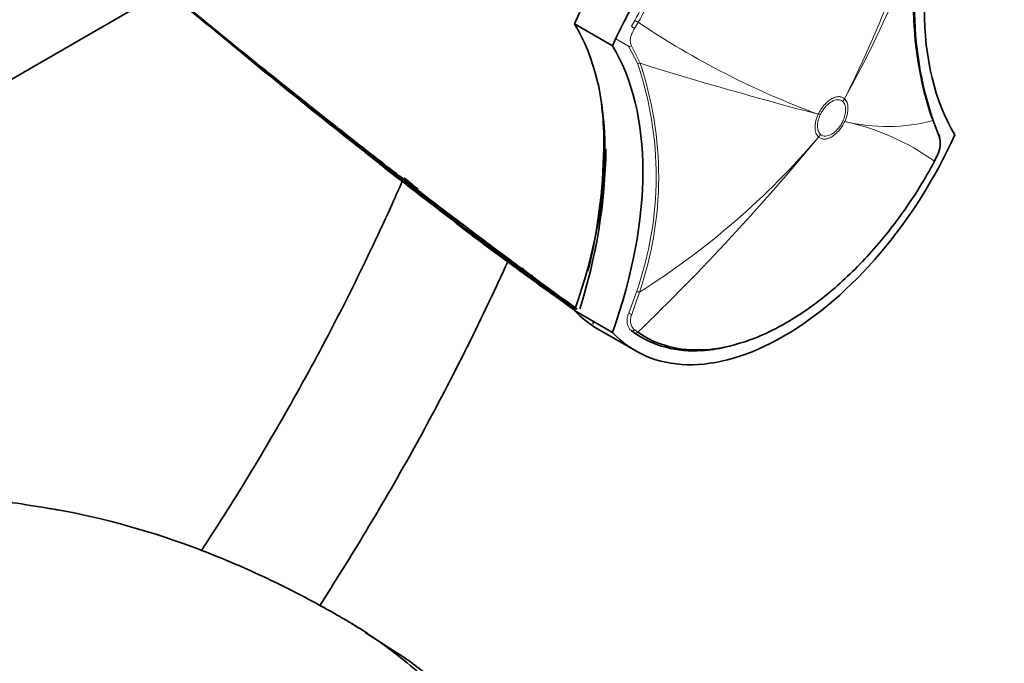
# Model space of a CAD drawing. Units: millimetres. Extents: x 0 to 1469, y 0 to 2761.
# Drawn here: x 1212 to 1303, y 703 to 763 of the extents above; entities that cross this region are included whole.
import ezdxf
from ezdxf import colors
from ezdxf.entities.mleader import LeaderData, LeaderLine
from ezdxf.math import Vec2, Vec3

# ---------------------------------------------------------------- set-up
doc = ezdxf.new("R2010")
doc.units = ezdxf.units.MM
doc.layers.add('DV6_Défaut', color=7, linetype='Continuous')
doc.layers.add('Défaut', color=7, linetype='Continuous')

# ---------------------------------------------------------------- blocks, each defined once
blk = doc.blocks.new('_DOT')
at = {"color": 0}
blk.add_line((0, 0), (-1, 0), dxfattribs=at)
at = {"color": 0, "const_width": 0.333}
blk.add_lwpolyline([(-0.1665, 0, 1), (0.1665, 0, 1)], format="xyb", close=True, dxfattribs=at)
blk = doc.blocks.new('SE5')
at = {"layer": 'DV6_Défaut', "color": 7, "linetype": 'Continuous', "lineweight": 35}
for p, q in [((1225.352, 765.744), (1201.304, 751.86)), ((1266.867, 760.574), (1263.331, 762.615)), ((1237.438, 756.027), (1238.09, 755.508)), ((1240.257, 753.791), (1240.806, 753.356)), ((1297.237, 752.129), (1296.67, 753.618)), ((1244.593, 750.387), (1244.596, 750.422)), ((1296.805, 749.832), (1297.088, 750.424)), ((1245.022, 750.053), (1245.012, 750.043)), ((1245.185, 749.927), (1245.153, 749.89)), ((1245.153, 749.89), (1245.153, 749.89)), ((1245.347, 749.544), (1245.653, 749.303)), ((1245.678, 749.453), (1245.646, 749.415)), ((1245.646, 749.415), (1245.646, 749.415)), ((1245.818, 749.332), (1245.787, 749.294)), ((1245.787, 749.294), (1245.787, 749.294)), ((1246.068, 749.069), (1246.069, 749.069)), ((1246.099, 749.108), (1246.069, 749.069)), ((1247.062, 748.471), (1247.416, 748.198)), ((1248.686, 747.219), (1247.416, 748.198)), ((1248.686, 747.219), (1249.019, 746.964)), ((1252.425, 744.021), (1253.386, 743.305)), ((1253.356, 743.662), (1253.623, 743.46)), ((1254.589, 742.732), (1253.623, 743.46)), ((1254.589, 742.732), (1254.848, 742.538)), ((1258.302, 739.963), (1258.301, 739.964)), ((1258.527, 739.797), (1258.302, 739.963)), ((1259.326, 739.207), (1258.527, 739.797)), ((1260.773, 737.869), (1261.763, 737.161)), ((1266.867, 733.937), (1263.331, 735.978)), ((1265.015, 734.832), (1265.124, 734.756)), ((1265.491, 734.258), (1269.027, 732.217)), ((1268.905, 733.893), (1268.633, 734.089)), ((1243.355, 706.408), (1242.421, 707.009)), ((1247.178, 703.948), (1243.896, 706.059))]:
    blk.add_line(p, q, dxfattribs=at)
at = {"layer": 'DV6_Défaut', "color": 7, "linetype": 'Continuous', "lineweight": 18}
for p, q in [((1268.627, 762.382), (1268.946, 762.923)), ((1269.262, 762.753), (1268.929, 762.19)), ((1268.36, 760.534), (1267.182, 761.214)), ((1269.183, 758.962), (1268.36, 760.534)), ((1268.644, 760.564), (1269.434, 758.945)), ((1288.266, 755.397), (1288.265, 755.397)), ((1288.429, 755.653), (1288.43, 755.652)), ((1285.994, 754.206), (1285.995, 754.208)), ((1286.175, 754.157), (1286.175, 754.156)), ((1288.288, 753.581), (1288.288, 753.582)), ((1288.456, 753.539), (1288.455, 753.538)), ((1286.197, 752.341), (1286.198, 752.34)), ((1286.021, 752.092), (1286.02, 752.093)), ((1268.375, 735.748), (1269.121, 737.771)), ((1269.378, 737.681), (1268.663, 735.612)), ((1268.938, 734.162), (1269.221, 733.959))]:
    blk.add_line(p, q, dxfattribs=at)
for centre, radius, start, end in [((1196.373, 802.408), 103.249, 333.07361, 346.68282), ((1198.936, 805.666), 102.521, 330.80125, 342.52652), ((1313.179, 828.097), 78.731, 236.09546, 249.80097), ((1238.444, 748.456), 32.485, 340.79524, 18.86843), ((1238.174, 748.395), 32.992, 341.04935, 18.6492), ((1377.834, 1106.412), 363.983, 252.6735, 255.38519), ((1925.293, 1593.871), 1084.032, 230.614639, 231.133861), ((1283.685, 731.529), 22.52, 54.36637, 77.77101), ((1292.406, 769.884), 16.816, 256.41346, 284.69125), ((1121.343, 887.807), 213.395, 313.8666, 320.50739), ((1230.793, 799.05), 72.491, 302.15879, 319.62684), ((1902.98, 1565.635), 1047.939, 231.105411, 231.116887), ((1250.654, 755.208), 7.762, 223.87737, 228.07622), ((1250.76, 755.209), 7.728, 223.49008, 228.56862), ((1250.552, 754.972), 7.413, 229.99922, 232.78473), ((1373.856, 899.704), 197.426, 231.91435, 232.73341)]:
    blk.add_arc(centre, radius, start, end, dxfattribs=at)
at = {"layer": 'DV6_Défaut', "color": 7, "linetype": 'Continuous', "lineweight": 35}
for centre, radius, start, end in [((1327.7, 764.313), 32.849, 161.02716, 198.66871), ((1327.955, 764.168), 33.016, 161.06412, 198.63603), ((2270.175, 2029.06), 1639.351, 230.327712, 231.312787), ((2118.058, 1841.654), 1398.036, 230.254424, 230.634057), ((1236.058, 766.273), 7.224, 229.05522, 231.23401), ((1608.475, 1215.886), 591.042, 230.372883, 231.877265), ((1238.994, 751.743), 27.07, 358.40815, 11.58046), ((1783.833, 1441.67), 876.729, 231.502852, 231.683509), ((1833.689, 1476.164), 934.858, 230.63968, 230.963901), ((1294.768, 751.486), 2.551, 335.40088, 14.58577), ((1251.105, 755.513), 8.287, 218.20255, 221.57768), ((1248.927, 754.989), 6.295, 226.52047, 231.41482), ((1214.952, 751.768), 51.319, 342.23921, 359.1321), ((1215.34, 751.764), 50.72, 346.1741, 359.12629), ((1520.332, 1084.611), 433.273, 230.54543, 231.68203), ((2073.366, 1788.566), 1328.474, 231.461506, 231.469497), ((2089.106, 1807.902), 1353.454, 231.450206, 231.458124), ((1250.433, 754.955), 7.426, 230.40228, 233.19474), ((1467.472, 1037.897), 364.042, 232.46953, 233.53144), ((1250.573, 754.999), 7.397, 229.99898, 232.78475), ((1465.786, 1028.861), 355.851, 231.85296, 233.06489), ((1502.827, 1074.9), 414.789, 231.75293, 232.09621), ((1468.373, 1031.927), 359.761, 231.83547, 232.5918), ((1468.495, 1032.082), 359.909, 231.83543, 231.86339), ((1386.886, 914.87), 217.346, 229.96001, 234.96903), ((1385.113, 912.14), 213.949, 229.97462, 230.42279), ((1534.512, 1102.812), 456.251, 231.06286, 231.69198), ((1379.396, 902.861), 203.229, 230.09411, 234.96822), ((1502.827, 1074.9), 414.789, 232.45489, 232.75859), ((1468.373, 1031.927), 359.761, 232.89186, 233.08833), ((1257.371, 750.321), 8.009, 224.83808, 228.60969), ((1467.472, 1037.897), 364.042, 233.7386, 233.76598), ((1252.369, 744.195), 0.1, 202.44758, 230.84329), ((1257.156, 750.069), 7.678, 230.83781, 232.71651), ((1374.859, 902.303), 200.106, 232.23418, 233.51611), ((1375.354, 902.742), 200.654, 232.18547, 232.78007), ((1467.472, 1037.897), 364.042, 233.77847, 233.79428), ((1363.836, 877.514), 173.558, 230.46418, 234.61849), ((1385.113, 912.14), 213.949, 232.12907, 232.8378), ((1308.538, 811.804), 87.899, 231.92213, 234.52977), ((1469.09, 1039.85), 366.483, 234.13603, 234.17242), ((1360.25, 871.046), 166.204, 230.64136, 234.33442), ((1469.09, 1039.85), 366.483, 234.26641, 234.34256), ((1393.802, 931.02), 234.414, 233.78015, 234.06015), ((1394.623, 931.891), 235.457, 233.71992, 234.07098), ((1395.545, 932.479), 236.488, 233.68592, 234.04459), ((1374.859, 902.303), 200.106, 233.5349, 234.06317), ((1380.465, 904.661), 205.214, 232.83657, 233.58481), ((1386.222, 913.614), 215.84, 233.28977, 233.85557), ((1375.354, 902.742), 200.654, 234.00878, 234.13067), ((1393.802, 931.02), 234.414, 234.65681, 234.86828), ((1346.921, 849.352), 140.781, 230.98821, 233.58819), ((1467.472, 1037.897), 364.042, 234.99012, 235.06602), ((1394.623, 931.891), 235.457, 234.76097, 235.02967), ((1363.751, 877.114), 173.032, 232.83191, 233.58468), ((1465.309, 1018.729), 347.22, 233.61307, 233.658), ((1395.545, 932.479), 236.488, 234.84133, 234.99192), ((1394.69, 931.99), 235.626, 235.05406, 235.20571), ((1374.859, 902.303), 200.106, 234.96501, 235.21376), ((1358.512, 878.38), 170.97, 234.91136, 234.98613), ((1264.097, 745.444), 7.964, 240.96674, 241.54417), ((1263.987, 745.419), 8.029, 240.45961, 241.43114), ((1360.925, 872.259), 167.485, 233.15286, 233.93197), ((1363.491, 876.762), 172.645, 233.62832, 234.22885), ((1380.465, 904.661), 205.214, 234.65801, 234.96155), ((1374.859, 902.303), 200.106, 235.72687, 235.9335)]:
    blk.add_arc(centre, radius, start, end, dxfattribs=at)
for centre, major_axis, ratio, start_param, end_param in [((1279.241, 758.89), (-13.75, -23.816), 0.57735, 3.141593, 4.885222), ((1282.777, 756.849), (-13.75, -23.816), 0.57735, 2.96876, 4.885222), ((1320.791, 778.388), (-17.63, -30.536), 0.57735, 5.01685, 5.978724), ((1178.592, 838.502), (135.461, -126.985), 0.127018, -1.116396, -1.00097), ((1241.227, 736.535), (17.63, 30.536), 0.57735, 5.01685, 5.978724), ((1244.763, 734.493), (17.63, 30.536), 0.57735, 5.01685, 5.978724), ((1178.592, 838.502), (135.461, -126.985), 0.127018, -0.983247, -0.947277), ((1282.777, 756.032), (13.75, 23.816), 0.57735, 2.96876, 4.885222), ((1296.953, 752.161), (-0.279, -0.111), 0.834989, 2.569273, 3.676565), ((1178.592, 838.502), (135.461, -126.985), 0.127018, -0.94385, -0.923474), ((1178.592, 838.502), (135.461, -126.985), 0.127018, -0.912653, -0.869906), ((1178.592, 838.502), (135.461, -126.985), 0.127018, -0.861403, -0.828266), ((1178.592, 838.502), (135.461, -126.985), 0.127018, -0.816978, -0.779707), ((1279.241, 758.074), (13.75, 23.816), 0.57735, 2.96876, 3.141593)]:
    blk.add_ellipse(centre, major_axis=major_axis, ratio=ratio, start_param=start_param, end_param=end_param, dxfattribs=at)
at = {"layer": 'DV6_Défaut', "color": 7, "linetype": 'Continuous', "lineweight": 18}
for centre, major_axis, ratio, start_param, end_param in [((1268.787, 762.314), (-0.253, 0.162), 0.120342, 0.961972, 2.241734), ((1269.103, 762.849), (-0.264, 0.143), 0.039704, 0.954767, 2.240908), ((1268.552, 760.748), (-0.254, -0.159), 0.685723, 0.395667, 1.502959), ((1269.381, 759.164), (-0.278, -0.113), 0.744753, 0.523738, 1.457631), ((1284.73, 757.438), (3.349, 3.712), 0.810359, 4.883768, 4.944877), ((1284.73, 757.438), (3.369, 3.695), 0.810043, 4.888011, 4.949124), ((1282.639, 756.197), (4.536, -2.103), 0.125316, -0.682223, -0.621107), ((1282.64, 756.198), (4.532, -2.112), 0.122784, -0.681988, -0.620876), ((1284.752, 755.623), (4.536, -2.104), 0.12519, -0.621098, -0.559986), ((1284.752, 755.623), (4.533, -2.111), 0.122974, -0.620898, -0.559787), ((1282.662, 754.382), (3.369, 3.695), 0.809897, 4.826962, 4.888077), ((1282.662, 754.382), (3.349, 3.713), 0.810367, 4.82255, 4.883659), ((1266.16, 751.052), (-0.15, 0), 0.577351, 0.784355, 1.570297), ((1252.369, 744.195), (0.0787, -0.0617), 0.018564, 2.067233, 3.142017), ((1252.369, 744.195), (0.0608, 0.0794), 0.476201, 1.549321, 1.637348), ((1269.318, 737.796), (-0.289, 0.082), 0.329436, 0.913242, 1.86987), ((1268.567, 735.756), (-0.274, 0.123), 0.349733, 0.958751, 2.07878), ((1268.793, 734.342), (-0.178, -0.242), 0.757623, 0.090602, 1.373436), ((1269.062, 734.148), (-0.173, -0.245), 0.815303, 0.073098, 1.359158)]:
    blk.add_ellipse(centre, major_axis=major_axis, ratio=ratio, start_param=start_param, end_param=end_param, dxfattribs=at)
for points, knots in [([(1268.946, 762.923), (1269.83, 764.559), (1270.817, 766.145), (1272.936, 769.134), (1274.063, 770.532), (1276.455, 773.131), (1277.713, 774.321), (1280.253, 776.404), (1281.559, 777.317), (1284.178, 778.823), (1285.469, 779.406), (1288.013, 780.247), (1289.275, 780.502), (1291.569, 780.647), (1292.63, 780.562), (1293.626, 780.326)], [0, 0, 0, 0, 0.14423, 0.14423, 0.28846, 0.28846, 0.43269, 0.43269, 0.57692, 0.57692, 0.721151, 0.721151, 0.865381, 0.865381, 1, 1, 1, 1]), ([(1296.846, 778.626), (1295.098, 779.855), (1292.957, 780.412), (1289.426, 780.189), (1288.174, 779.935), (1285.651, 779.101), (1284.371, 778.523), (1281.773, 777.029), (1280.477, 776.123), (1277.958, 774.058), (1276.711, 772.878), (1274.338, 770.299), (1273.221, 768.912), (1271.119, 765.948), (1270.139, 764.375), (1269.262, 762.753)], [0, 0, 0, 0, 0.25, 0.25, 0.375, 0.375, 0.5, 0.5, 0.625, 0.625, 0.75, 0.75, 0.875, 0.875, 1, 1, 1, 1]), ([(1268.929, 762.19), (1268.838, 762.048), (1268.76, 761.904), (1268.632, 761.613), (1268.583, 761.467), (1268.525, 761.185), (1268.516, 761.046), (1268.543, 760.791), (1268.581, 760.67), (1268.644, 760.564)], [0, 0, 0, 0, 0.25, 0.25, 0.5, 0.5, 0.75, 0.75, 1, 1, 1, 1]), ([(1285.995, 754.208), (1286.065, 754.358), (1286.146, 754.506), (1286.325, 754.785), (1286.422, 754.916), (1286.632, 755.161), (1286.742, 755.273), (1286.969, 755.469), (1287.087, 755.555), (1287.322, 755.694), (1287.438, 755.747), (1287.669, 755.822), (1287.78, 755.841), (1287.99, 755.846), (1288.092, 755.831), (1288.274, 755.767), (1288.356, 755.718), (1288.429, 755.653)], [0, 0, 0, 0, 0.125, 0.125, 0.25, 0.25, 0.375, 0.375, 0.5, 0.5, 0.625, 0.625, 0.75, 0.75, 0.875, 0.875, 1, 1, 1, 1]), ([(1288.265, 755.397), (1288.203, 755.454), (1288.132, 755.495), (1287.976, 755.551), (1287.889, 755.564), (1287.617, 755.557), (1287.415, 755.492), (1287.113, 755.313), (1287.012, 755.239), (1286.817, 755.071), (1286.722, 754.975), (1286.542, 754.764), (1286.459, 754.652), (1286.305, 754.413), (1286.236, 754.286), (1286.175, 754.157)], [0, 0, 0, 0, 0.125, 0.125, 0.25, 0.25, 0.5, 0.5, 0.625, 0.625, 0.75, 0.75, 0.875, 0.875, 1, 1, 1, 1]), ([(1288.288, 753.582), (1288.372, 753.764), (1288.436, 753.945), (1288.5, 754.216), (1288.517, 754.306), (1288.537, 754.479), (1288.542, 754.563), (1288.539, 754.805), (1288.514, 754.955), (1288.422, 755.21), (1288.353, 755.317), (1288.266, 755.397)], [0, 0, 0, 0, 0.25, 0.25, 0.375, 0.375, 0.5, 0.5, 0.75, 0.75, 1, 1, 1, 1]), ([(1288.43, 755.652), (1288.533, 755.56), (1288.613, 755.436), (1288.722, 755.141), (1288.752, 754.965), (1288.755, 754.683), (1288.749, 754.586), (1288.725, 754.384), (1288.705, 754.278), (1288.629, 753.962), (1288.555, 753.751), (1288.456, 753.539)], [0, 0, 0, 0, 0.25, 0.25, 0.5, 0.5, 0.625, 0.625, 0.75, 0.75, 1, 1, 1, 1]), ([(1286.02, 752.093), (1285.917, 752.185), (1285.836, 752.31), (1285.727, 752.605), (1285.697, 752.78), (1285.694, 753.062), (1285.7, 753.16), (1285.724, 753.361), (1285.744, 753.467), (1285.82, 753.783), (1285.895, 753.994), (1285.994, 754.206)], [0, 0, 0, 0, 0.25, 0.25, 0.5, 0.5, 0.625, 0.625, 0.75, 0.75, 1, 1, 1, 1]), ([(1286.175, 754.156), (1286.09, 753.974), (1286.027, 753.792), (1285.962, 753.522), (1285.946, 753.431), (1285.925, 753.258), (1285.921, 753.175), (1285.923, 752.933), (1285.948, 752.782), (1286.041, 752.528), (1286.109, 752.421), (1286.197, 752.341)], [0, 0, 0, 0, 0.25, 0.25, 0.375, 0.375, 0.5, 0.5, 0.75, 0.75, 1, 1, 1, 1]), ([(1288.455, 753.538), (1288.385, 753.387), (1288.303, 753.24), (1288.125, 752.961), (1288.028, 752.83), (1287.818, 752.585), (1287.707, 752.473), (1287.481, 752.277), (1287.362, 752.19), (1287.128, 752.052), (1287.012, 751.998), (1286.781, 751.924), (1286.67, 751.904), (1286.459, 751.899), (1286.358, 751.914), (1286.176, 751.978), (1286.094, 752.027), (1286.021, 752.092)], [0, 0, 0, 0, 0.125, 0.125, 0.25, 0.25, 0.375, 0.375, 0.5, 0.5, 0.625, 0.625, 0.75, 0.75, 0.875, 0.875, 1, 1, 1, 1]), ([(1286.198, 752.34), (1286.26, 752.284), (1286.331, 752.242), (1286.487, 752.187), (1286.574, 752.174), (1286.846, 752.18), (1287.048, 752.246), (1287.349, 752.424), (1287.451, 752.498), (1287.646, 752.667), (1287.741, 752.763), (1287.921, 752.974), (1288.004, 753.086), (1288.158, 753.325), (1288.227, 753.452), (1288.288, 753.581)], [0, 0, 0, 0, 0.125, 0.125, 0.25, 0.25, 0.5, 0.5, 0.625, 0.625, 0.75, 0.75, 0.875, 0.875, 1, 1, 1, 1]), ([(1268.633, 734.089), (1268.433, 734.236), (1268.294, 734.478), (1268.218, 734.922), (1268.215, 735.081), (1268.258, 735.413), (1268.303, 735.58), (1268.375, 735.748)], [0, 0, 0, 0, 0.5, 0.5, 0.75, 0.75, 1, 1, 1, 1]), ([(1268.663, 735.612), (1268.601, 735.466), (1268.564, 735.319), (1268.535, 735.029), (1268.544, 734.889), (1268.628, 734.503), (1268.759, 734.293), (1268.938, 734.162)], [0, 0, 0, 0, 0.25, 0.25, 0.5, 0.5, 1, 1, 1, 1])]:
    blk.add_open_spline(points, degree=3, knots=knots, dxfattribs=at)
at = {"layer": 'DV6_Défaut', "color": 7, "linetype": 'Continuous', "lineweight": 35}
for points, knots in [([(1245.699, 749.233), (1245.429, 749.447), (1245.158, 749.661), (1244.887, 749.875), (1244.603, 750.1), (1244.319, 750.326), (1244.036, 750.552), (1243.752, 750.777), (1243.468, 751.003), (1243.184, 751.23), (1242.901, 751.456), (1242.617, 751.683), (1242.334, 751.91), (1242.192, 752.024), (1242.05, 752.137), (1241.908, 752.251), (1241.625, 752.478), (1241.341, 752.706), (1241.058, 752.934), (1240.916, 753.048), (1240.775, 753.162), (1240.633, 753.276), (1240.35, 753.504), (1240.067, 753.733), (1239.783, 753.962), (1239.5, 754.19), (1239.217, 754.419), (1238.934, 754.648), (1238.792, 754.763), (1238.651, 754.877), (1238.509, 754.992), (1238.226, 755.221), (1237.943, 755.451), (1237.66, 755.681), (1237.519, 755.796), (1237.377, 755.91), (1237.236, 756.025), (1236.953, 756.255), (1236.67, 756.485), (1236.387, 756.715), (1236.162, 756.899), (1235.937, 757.082), (1235.711, 757.266), (1235.486, 757.449), (1235.261, 757.633), (1235.036, 757.816), (1234.965, 757.874), (1234.894, 757.932), (1234.824, 757.989), (1234.682, 758.105), (1234.541, 758.22), (1234.4, 758.335), (1234.117, 758.566), (1233.834, 758.797), (1233.552, 759.028), (1233.41, 759.144), (1233.269, 759.259), (1233.128, 759.375), (1232.845, 759.606), (1232.562, 759.838), (1232.28, 760.069), (1231.997, 760.3), (1231.715, 760.532), (1231.432, 760.764), (1231.291, 760.879), (1231.149, 760.995), (1231.008, 761.111), (1230.726, 761.343), (1230.443, 761.575), (1230.161, 761.807), (1229.878, 762.039), (1229.596, 762.271), (1229.313, 762.503), (1229.172, 762.619), (1229.031, 762.735), (1228.89, 762.851), (1228.607, 763.083), (1228.325, 763.316), (1228.043, 763.548), (1227.901, 763.665), (1227.76, 763.781), (1227.619, 763.897), (1227.337, 764.13), (1227.055, 764.363), (1226.772, 764.595), (1226.49, 764.828), (1226.208, 765.061), (1225.926, 765.294), (1225.784, 765.411), (1225.643, 765.527), (1225.502, 765.644), (1225.22, 765.877), (1224.938, 766.111), (1224.656, 766.344), (1224.515, 766.461), (1224.374, 766.578), (1224.233, 766.695), (1224.104, 766.801), (1223.976, 766.907), (1223.847, 767.014), (1223.847, 767.014), (1223.847, 767.014), (1223.847, 767.014)], [0, 0, 0, 0, 0.037025, 0.037025, 0.037025, 0.07586, 0.07586, 0.07586, 0.114696, 0.114696, 0.114696, 0.153531, 0.153531, 0.153531, 0.172948, 0.172948, 0.172948, 0.211783, 0.211783, 0.211783, 0.2312, 0.2312, 0.2312, 0.270034, 0.270034, 0.270034, 0.308867, 0.308867, 0.308867, 0.328284, 0.328284, 0.328284, 0.367117, 0.367117, 0.367117, 0.386533, 0.386533, 0.386533, 0.425366, 0.425366, 0.425366, 0.456287, 0.456287, 0.456287, 0.487207, 0.487207, 0.487207, 0.496915, 0.496915, 0.496915, 0.516331, 0.516331, 0.516331, 0.555163, 0.555163, 0.555163, 0.57458, 0.57458, 0.57458, 0.613412, 0.613412, 0.613412, 0.652244, 0.652244, 0.652244, 0.67166, 0.67166, 0.67166, 0.710492, 0.710492, 0.710492, 0.749324, 0.749324, 0.749324, 0.76874, 0.76874, 0.76874, 0.807572, 0.807572, 0.807572, 0.826988, 0.826988, 0.826988, 0.86582, 0.86582, 0.86582, 0.904653, 0.904653, 0.904653, 0.924069, 0.924069, 0.924069, 0.962901, 0.962901, 0.962901, 0.982318, 0.982318, 0.982318, 0.999998, 0.999998, 0.999998, 1, 1, 1, 1]), ([(1244.906, 750.013), (1244.91, 750.008), (1244.916, 750.004), (1244.923, 750.002), (1244.93, 750), (1244.938, 750), (1244.946, 750.001), (1244.954, 750.002), (1244.963, 750.006), (1244.972, 750.01), (1244.981, 750.015), (1244.989, 750.021), (1244.998, 750.028), (1245.003, 750.032), (1245.008, 750.037), (1245.012, 750.043)], [0, 0, 0, 0, 0.217924, 0.217924, 0.217924, 0.43593, 0.43593, 0.43593, 0.652589, 0.652589, 0.652589, 0.866458, 0.866458, 0.866458, 1, 1, 1, 1]), ([(1245.153, 749.89), (1245.147, 749.883), (1245.141, 749.876), (1245.134, 749.87), (1245.128, 749.864), (1245.121, 749.858), (1245.115, 749.853), (1245.107, 749.847), (1245.1, 749.841), (1245.093, 749.837), (1245.085, 749.832), (1245.077, 749.829), (1245.071, 749.827), (1245.067, 749.826), (1245.063, 749.826), (1245.06, 749.827), (1245.06, 749.828), (1245.059, 749.828), (1245.059, 749.828)], [0, 0, 0, 0, 0.152981, 0.152981, 0.152981, 0.304958, 0.304958, 0.304958, 0.508939, 0.508939, 0.508939, 0.77363, 0.77363, 0.77363, 0.988918, 0.988918, 0.988918, 1, 1, 1, 1]), ([(1245.646, 749.415), (1245.641, 749.408), (1245.634, 749.402), (1245.627, 749.398), (1245.619, 749.394), (1245.611, 749.391), (1245.603, 749.389), (1245.591, 749.387), (1245.578, 749.387), (1245.566, 749.388), (1245.548, 749.39), (1245.53, 749.395), (1245.514, 749.403), (1245.498, 749.411), (1245.483, 749.42), (1245.47, 749.431), (1245.469, 749.432), (1245.469, 749.432), (1245.468, 749.432)], [0, 0, 0, 0, 0.127338, 0.127338, 0.127338, 0.253382, 0.253382, 0.253382, 0.440787, 0.440787, 0.440787, 0.720324, 0.720324, 0.720324, 0.989935, 0.989935, 0.989935, 1, 1, 1, 1]), ([(1269.221, 733.959), (1270.969, 732.729), (1273.109, 732.174), (1276.641, 732.396), (1277.894, 732.649), (1280.416, 733.484), (1281.696, 734.062), (1284.294, 735.556), (1285.591, 736.461), (1288.11, 738.527), (1289.356, 739.707), (1291.728, 742.286), (1292.847, 743.672), (1294.949, 746.636), (1295.928, 748.21), (1296.805, 749.832)], [0, 0, 0, 0, 0.25, 0.25, 0.375, 0.375, 0.5, 0.5, 0.625, 0.625, 0.75, 0.75, 0.875, 0.875, 1, 1, 1, 1]), ([(1245.699, 749.233), (1245.7, 749.233), (1245.7, 749.233), (1245.7, 749.233), (1245.702, 749.231), (1245.706, 749.231), (1245.71, 749.232), (1245.716, 749.232), (1245.723, 749.235), (1245.731, 749.24), (1245.737, 749.244), (1245.744, 749.249), (1245.751, 749.256), (1245.757, 749.261), (1245.763, 749.267), (1245.769, 749.273), (1245.775, 749.279), (1245.781, 749.286), (1245.787, 749.294)], [0, 0, 0, 0, 0.011015, 0.011015, 0.011015, 0.22906, 0.22906, 0.22906, 0.494709, 0.494709, 0.494709, 0.697939, 0.697939, 0.697939, 0.848459, 0.848459, 0.848459, 1, 1, 1, 1]), ([(1245.984, 749.009), (1245.984, 749.009), (1245.984, 749.009), (1245.984, 749.009), (1245.987, 749.007), (1245.99, 749.006), (1245.994, 749.007), (1245.999, 749.008), (1246.006, 749.011), (1246.014, 749.016), (1246.02, 749.019), (1246.026, 749.024), (1246.034, 749.031), (1246.039, 749.036), (1246.045, 749.042), (1246.051, 749.048), (1246.057, 749.054), (1246.063, 749.061), (1246.068, 749.069)], [0, 0, 0, 0, 0.010991, 0.010991, 0.010991, 0.230066, 0.230066, 0.230066, 0.496085, 0.496085, 0.496085, 0.699037, 0.699037, 0.699037, 0.849004, 0.849004, 0.849004, 1, 1, 1, 1]), ([(1247.376, 748.069), (1247.003, 747.22), (1245.433, 743.705), (1242.502, 737.562), (1238.392, 729.724), (1233.983, 722.03), (1230.659, 716.704), (1228.843, 713.927), (1228.638, 713.616)], [0, 0, 0, 0, 0.0715218, 0.2964629, 0.5214545, 0.7464728, 0.9714937, 1, 1, 1, 1]), ([(1252.843, 743.811), (1252.843, 743.811), (1252.843, 743.812), (1252.843, 743.812), (1252.845, 743.82), (1252.849, 743.828), (1252.854, 743.835)], [0, 0, 0, 0, 0.044051, 0.044051, 0.044051, 1, 1, 1, 1]), ([(1239.629, 708.502), (1240.791, 710.296), (1243.567, 714.711), (1247.764, 721.877), (1252.131, 730.012), (1255.21, 736.302), (1256.848, 739.863), (1257.205, 740.65)], [0, 0, 0, 0, 0.1749, 0.426199, 0.677503, 0.928829, 1, 1, 1, 1]), ([(1258.302, 739.963), (1258.343, 739.933), (1258.386, 739.906), (1258.457, 739.875), (1258.482, 739.865), (1258.522, 739.857), (1258.535, 739.855), (1258.564, 739.855), (1258.582, 739.858), (1258.594, 739.871)], [0, 0, 0, 0, 0.5, 0.5, 0.75, 0.75, 0.875, 0.875, 1, 1, 1, 1]), ([(1259.393, 739.281), (1259.381, 739.268), (1259.382, 739.252), (1259.387, 739.226), (1259.391, 739.215), (1259.408, 739.181), (1259.423, 739.162), (1259.47, 739.106), (1259.507, 739.074), (1259.546, 739.045)], [0, 0, 0, 0, 0.125, 0.125, 0.25, 0.25, 0.5, 0.5, 1, 1, 1, 1]), ([(1259.546, 739.045), (1259.546, 739.045), (1259.546, 739.045), (1259.546, 739.045), (1259.565, 739.029), (1259.585, 739.014), (1259.605, 738.998), (1259.889, 738.77), (1260.173, 738.544), (1260.457, 738.319), (1260.599, 738.207), (1260.741, 738.095), (1260.884, 737.983), (1261.097, 737.816), (1261.311, 737.649), (1261.524, 737.484), (1261.738, 737.318), (1261.952, 737.154), (1262.166, 736.99), (1262.237, 736.935), (1262.309, 736.881), (1262.38, 736.826), (1262.523, 736.718), (1262.666, 736.609), (1262.809, 736.501), (1262.994, 736.362), (1263.179, 736.223), (1263.364, 736.084)], [0, 0, 0, 0, 0.000005, 0.000005, 0.000005, 0.015571, 0.015571, 0.015571, 0.239415, 0.239415, 0.239415, 0.351336, 0.351336, 0.351336, 0.519224, 0.519224, 0.519224, 0.687123, 0.687123, 0.687123, 0.743085, 0.743085, 0.743085, 0.85501, 0.85501, 0.85501, 1, 1, 1, 1]), ([(1215.374, 717.428), (1212.943, 717.828), (1209.061, 718.503), (1203.601, 718.826), (1198.909, 719.588), (1195.029, 720.735), (1191.717, 722.159), (1188.536, 723.93), (1184.865, 726.326), (1181.639, 728.902), (1179.254, 731.005), (1177.586, 732.646), (1176.167, 734.557), (1175.349, 736.127), (1175.078, 736.765)], [0, 0, 0, 0, 0.144838, 0.273809, 0.372061, 0.462454, 0.547843, 0.622897, 0.715372, 0.827819, 0.872226, 0.903169, 0.960854, 1, 1, 1, 1]), ([(1277.359, 732.559), (1276.622, 732.393), (1275.897, 732.287), (1272.824, 732.093), (1270.667, 732.653), (1268.905, 733.893)], [0, 0, 0, 0, 0.227381, 0.227381, 1, 1, 1, 1]), ([(1270.579, 662.646), (1269.657, 668.307), (1267.291, 676.668), (1261.203, 688.538), (1254.351, 697.293), (1248.428, 702.837), (1244.825, 705.522), (1242.551, 706.938), (1241.193, 707.728), (1238.916, 709.004), (1234.342, 711.36), (1225.87, 714.983), (1218.717, 716.897), (1214.354, 717.601)], [0, 0, 0, 0, 0.128982, 0.257964, 0.386946, 0.451438, 0.515929, 0.532051, 0.548174, 0.58042, 0.644911, 0.773893, 1, 1, 1, 1]), ([(1189.946, 705.347), (1190.171, 705.308), (1194.942, 704.46), (1202.452, 702.109), (1210.996, 697.881), (1215.307, 695.373), (1217.46, 694.025), (1218.748, 693.195), (1220.922, 691.722), (1224.384, 688.955), (1230.08, 683.28), (1236.701, 674.392), (1242.606, 662.417), (1244.909, 654.018), (1245.83, 648.357)], [0, 0, 0, 0, 0.012295, 0.259221, 0.382684, 0.444416, 0.475282, 0.490714, 0.506147, 0.567879, 0.62961, 0.753074, 0.876537, 1, 1, 1, 1]), ([(1270.579, 665.912), (1269.819, 670.581), (1267.672, 678.081), (1262.094, 688.81), (1255.829, 696.678), (1250.696, 701.383), (1248.15, 703.29), (1247.065, 704.025)], [0, 0, 0, 0, 0.2579335, 0.5158671, 0.7738006, 0.9027673, 1, 1, 1, 1])]:
    blk.add_open_spline(points, degree=3, knots=knots, dxfattribs=at)
blk.add_open_spline([(1247.062, 748.471), (1247.068, 748.467), (1247.073, 748.462), (1247.078, 748.458)], degree=3, dxfattribs=at)

msp = doc.modelspace()

# ---------------------------------------------------------------- block references
at = {"layer": 'Défaut'}
msp.add_blockref('SE5', (0, 0), dxfattribs=at)

# ---------------------------------------------------------------- leaders
at = {"layer": 'Défaut', "color": 7, "linetype": 'Continuous', "lineweight": 18}
ml = msp.add_multileader_mtext('Standard', dxfattribs=at)
ml.set_content('{\\pxsm0.9;\\fSolid Edge ISO|b1||i0||c0|p34;\\W1.;30/08/2021\\P}', color=256)
ml.set_leader_properties()
ml.set_arrow_properties(name='DOT')
ml.build(insert=Vec2(0, 0))
ml.multileader.update_dxf_attribs({"leader_type": 0, "dogleg_length": 0, "arrow_head_size": 12})
ctx = ml.context
ctx.base_point, ctx.char_height, ctx.arrow_head_size, ctx.landing_gap_size = Vec3(1381.01, 2753.063), 12, 12, 4.2
notes = []
notes.append((ctx, [(0, (0, 0, 0), (0, 0), (1, 0), 1, [])]))
ctx.mtext.insert = Vec3(1383.01, 2759.183)
for ctx, leaders in notes:
    for number, flags, end, landing, length, lines in leaders:
        leader = LeaderData()
        leader.index, (leader.has_last_leader_line, leader.has_dogleg_vector, leader.attachment_direction) = number, flags
        leader.last_leader_point, leader.dogleg_vector, leader.dogleg_length = Vec3(end), Vec3(landing), length
        for number, points, colour, breaks in lines:
            line = LeaderLine()
            line.index, line.vertices, line.color, line.breaks = number, Vec3.list(points), colors.encode_raw_color(colour), breaks
            leader.lines.append(line)
        ctx.leaders.append(leader)

doc.saveas('drawing.dxf')
